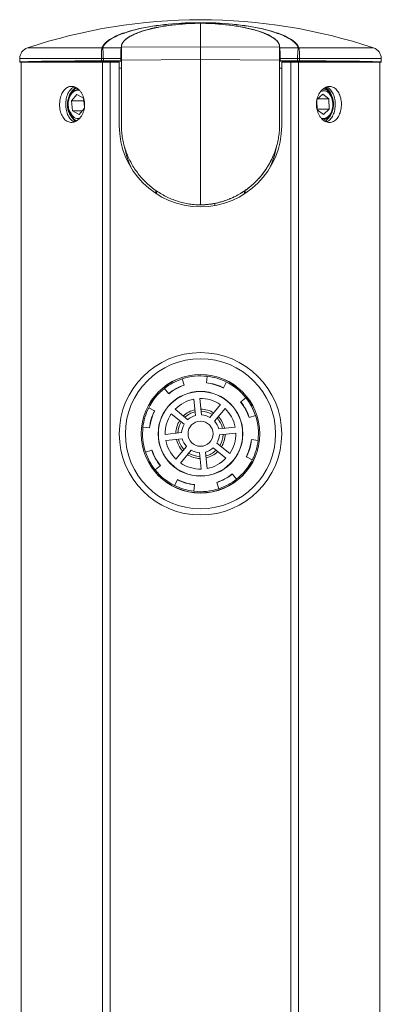
# Model space of a CAD drawing. Units: millimetres. Extents: x -415 to 716, y -420 to 626.
# Drawn here: x 130 to 181, y 487 to 626 of the extents above; entities that cross this region are included whole.
import ezdxf

# ---------------------------------------------------------------- set-up
doc = ezdxf.new("R2010")
doc.units = ezdxf.units.MM

msp = doc.modelspace()

# ---------------------------------------------------------------- linework, layer by layer
at = {"color": 7, "linetype": 'Continuous', "lineweight": 18}
for p, q in [((155.11, 625.67), (155.11, 622.33)), ((130.61, 622.16), (141.16, 622.16)), ((141.25, 622.17), (141.16, 622.16)), ((141.16, 622.15), (141.25, 622.16)), ((141.16, 622.15), (141.16, 622.16)), ((141.25, 622.17), (141.25, 622.16)), ((143.88, 622.16), (141.25, 622.16)), ((143.88, 622.16), (143.92, 622.44)), ((143.91, 622.26), (155.11, 622.33)), ((143.91, 622.3), (143.91, 622.26)), ((143.92, 622.28), (143.92, 622.44)), ((166.31, 622.26), (155.11, 622.33)), ((166.3, 622.44), (166.33, 622.16)), ((166.3, 622.4), (166.3, 622.44)), ((166.31, 622.26), (166.31, 622.3)), ((166.31, 621.04), (166.31, 622.3)), ((168.96, 622.16), (166.33, 622.16)), ((168.96, 622.16), (168.96, 622.17)), ((168.96, 622.17), (169.05, 622.16)), ((168.96, 622.16), (169.06, 622.15)), ((169.05, 622.16), (169.06, 622.15)), ((169.05, 622.16), (179.61, 622.16)), ((129.52, 620.68), (129.51, 620.16)), ((129.52, 620.68), (141.08, 620.68)), ((141.08, 620.67), (141.08, 620.68)), ((141.08, 620.35), (141.08, 620.67)), ((143.83, 620.68), (141.35, 620.68)), ((143.83, 620.35), (143.83, 620.68)), ((166.31, 620.96), (166.31, 621.04)), ((166.31, 619.31), (166.31, 620.96)), ((168.86, 620.68), (166.39, 620.68)), ((166.39, 620.68), (166.39, 620.35)), ((169.13, 620.68), (169.13, 620.67)), ((169.13, 620.68), (180.7, 620.68)), ((169.13, 620.67), (169.13, 620.35)), ((180.71, 620.16), (180.7, 620.68)), ((129.51, 620.16), (129.71, 620.16)), ((129.71, 620.16), (129.71, 346.63)), ((129.71, 620.16), (141.23, 620.16)), ((141.23, 427.36), (141.23, 620.16)), ((141.23, 620.16), (142.33, 620.16)), ((143.83, 620.35), (141.35, 620.35)), ((142.33, 620.16), (142.33, 427.36)), ((143.61, 620.16), (142.33, 620.16)), ((143.61, 620.16), (143.61, 611.16)), ((143.61, 619.31), (143.91, 619.31)), ((143.91, 620.33), (143.83, 620.35)), ((143.91, 620.45), (155.11, 620.53)), ((143.91, 620.45), (143.91, 611.33)), ((166.31, 620.45), (155.11, 620.53)), ((155.11, 620.53), (155.11, 599.93)), ((166.31, 611.33), (166.31, 620.45)), ((166.39, 620.35), (166.31, 620.33)), ((166.31, 619.31), (166.61, 619.31)), ((168.86, 620.35), (166.39, 620.35)), ((166.61, 611.16), (166.61, 620.16)), ((167.89, 620.16), (166.61, 620.16)), ((167.89, 427.36), (167.89, 620.16)), ((167.89, 620.16), (168.99, 620.16)), ((168.99, 620.16), (168.99, 427.36)), ((168.99, 620.16), (180.51, 620.16)), ((180.51, 404.82), (180.51, 620.16)), ((180.51, 620.16), (180.71, 620.16)), ((137.61, 615.59), (136.83, 614.68)), ((138.54, 615.07), (137.61, 615.59)), ((138.68, 613.81), (138.54, 615.07)), ((172.41, 615.6), (171.6, 614.85)), ((173.3, 614.94), (172.41, 615.6)), ((173.67, 615.23), (173.71, 615.03)), ((136.42, 614.69), (136.42, 614.68)), ((136.44, 614.81), (136.44, 614.79)), ((136.83, 614.68), (136.98, 613.26)), ((138.58, 614.68), (136.83, 614.68)), ((171.57, 614.72), (171.61, 613.38)), ((171.69, 614.94), (173.3, 614.94)), ((173.35, 613.5), (173.3, 614.94)), ((173.79, 613.61), (173.8, 613.64)), ((173.8, 614.68), (173.8, 614.7)), ((136.43, 613.57), (136.44, 613.51)), ((136.45, 613.46), (136.44, 613.51)), ((136.98, 613.26), (137.92, 612.74)), ((138.36, 613.26), (136.98, 613.26)), ((137.92, 612.74), (138.65, 613.58)), ((171.61, 613.5), (173.35, 613.5)), ((171.61, 613.38), (172.51, 612.72)), ((172.51, 612.72), (173.35, 613.5)), ((166.31, 611.33), (166.31, 611.33)), ((148.79, 601.55), (148.79, 601.98)), ((148.86, 601.94), (148.86, 601.51)), ((161.36, 601.51), (161.36, 601.93)), ((161.42, 601.97), (161.42, 601.55)), ((157.16, 600.16), (157.16, 599.85)), ((152.81, 574.42), (152.52, 575.29)), ((155.94, 574.75), (156.05, 575.66)), ((155.94, 574.71), (155.94, 574.75)), ((158.37, 574.03), (158.78, 574.85)), ((150.58, 573.22), (150.01, 573.94)), ((150.6, 573.19), (150.58, 573.22)), ((152.82, 574.39), (152.81, 574.42)), ((158.35, 574), (158.37, 574.03)), ((154.17, 572.42), (154.41, 570.1)), ((155.26, 570.19), (155.02, 572.51)), ((160.79, 572.02), (160.82, 572.04)), ((160.82, 572.04), (161.53, 572.61)), ((148.59, 570.77), (147.78, 571.18)), ((148.63, 570.76), (148.59, 570.77)), ((153.33, 569.51), (151.51, 570.99)), ((157.92, 571.65), (156.44, 569.84)), ((157.11, 569.29), (158.58, 571.11)), ((150.97, 570.32), (152.79, 568.85)), ((161.99, 569.8), (162.02, 569.81)), ((162.02, 569.81), (162.89, 570.1)), ((147.87, 568.35), (146.96, 568.45)), ((147.91, 568.34), (147.87, 568.35)), ((152.43, 567.67), (150.11, 567.43)), ((160.02, 568.45), (157.7, 568.21)), ((157.79, 567.36), (160.11, 567.6)), ((150.2, 566.57), (152.52, 566.81)), ((162.31, 566.68), (162.35, 566.68)), ((162.35, 566.68), (163.26, 566.57)), ((148.2, 565.21), (147.33, 564.92)), ((148.23, 565.22), (148.2, 565.21)), ((153.11, 565.73), (151.64, 563.92)), ((152.3, 563.37), (153.78, 565.19)), ((154.96, 564.84), (155.2, 562.51)), ((156.05, 562.6), (155.81, 564.93)), ((156.89, 565.51), (158.71, 564.04)), ((159.25, 564.71), (157.43, 566.18)), ((161.59, 564.27), (161.63, 564.25)), ((161.63, 564.25), (162.44, 563.84)), ((149.4, 562.98), (148.69, 562.42)), ((149.43, 563.01), (149.4, 562.98)), ((151.85, 561), (151.44, 560.18)), ((151.87, 561.03), (151.85, 561)), ((157.4, 560.63), (157.41, 560.6)), ((159.62, 561.83), (159.64, 561.8)), ((159.64, 561.8), (160.21, 561.09)), ((154.28, 560.28), (154.17, 559.37)), ((154.28, 560.31), (154.28, 560.28)), ((157.41, 560.6), (157.7, 559.73))]:
    msp.add_line(p, q, dxfattribs=at)
at = {"color": 7, "linetype": 'Continuous', "lineweight": 18, "flags": 128}
for points in [[(141.16, 622.16), (141.24, 622.34), (141.34, 622.51), (141.47, 622.68), (141.62, 622.85), (141.8, 623.02), (142, 623.18), (142.23, 623.34), (142.49, 623.5), (142.77, 623.66), (143.07, 623.81), (143.4, 623.96), (143.75, 624.1), (144.12, 624.24), (144.52, 624.37), (144.93, 624.5), (145.36, 624.63), (145.81, 624.74), (146.28, 624.86), (146.77, 624.96), (147.27, 625.06), (147.79, 625.16), (148.32, 625.25), (148.87, 625.33), (149.43, 625.4), (149.99, 625.47), (150.57, 625.53), (151.16, 625.58), (151.75, 625.63), (152.35, 625.67), (152.96, 625.7), (153.57, 625.72), (154.19, 625.73), (154.8, 625.74), (155.42, 625.74), (156.03, 625.73), (156.65, 625.72), (157.26, 625.7), (157.86, 625.67), (158.46, 625.63), (159.06, 625.58), (159.64, 625.53), (160.22, 625.47), (160.79, 625.4), (161.35, 625.33), (161.89, 625.25), (162.43, 625.16), (162.94, 625.06), (163.45, 624.96), (163.93, 624.86), (164.4, 624.74), (164.85, 624.63), (165.29, 624.5), (165.7, 624.37), (166.09, 624.24), (166.46, 624.1), (166.81, 623.96), (167.14, 623.81), (167.44, 623.66), (167.72, 623.5), (167.98, 623.34), (168.21, 623.18), (168.41, 623.02), (168.59, 622.85), (168.75, 622.68), (168.87, 622.51), (168.98, 622.34), (169.05, 622.16)], [(168.96, 622.17), (168.89, 622.34), (168.79, 622.51), (168.66, 622.68), (168.51, 622.85), (168.33, 623.02), (168.12, 623.18), (167.9, 623.34), (167.64, 623.5), (167.36, 623.65), (167.06, 623.8), (166.74, 623.95), (166.39, 624.09), (166.02, 624.23), (165.63, 624.36), (165.22, 624.49), (164.79, 624.62), (164.34, 624.73), (163.88, 624.85), (163.39, 624.95), (162.89, 625.05), (162.38, 625.15), (161.85, 625.23), (161.31, 625.31), (160.75, 625.39), (160.19, 625.45), (159.61, 625.51), (159.03, 625.57), (158.44, 625.61), (157.84, 625.65), (157.24, 625.68), (156.64, 625.7), (156.03, 625.72), (155.41, 625.72), (154.8, 625.72), (154.19, 625.72), (153.58, 625.7), (152.98, 625.68), (152.37, 625.65), (151.78, 625.61), (151.18, 625.57), (150.6, 625.51), (150.03, 625.45), (149.46, 625.39), (148.91, 625.31), (148.37, 625.23), (147.84, 625.15), (147.32, 625.05), (146.82, 624.95), (146.34, 624.85), (145.87, 624.73), (145.42, 624.62), (144.99, 624.49), (144.58, 624.36), (144.19, 624.23), (143.82, 624.09), (143.48, 623.95), (143.15, 623.8), (142.85, 623.65), (142.57, 623.5), (142.32, 623.34), (142.09, 623.18), (141.89, 623.02), (141.71, 622.85), (141.55, 622.68), (141.43, 622.51), (141.33, 622.34), (141.25, 622.17)], [(136.4, 613.77), (136.38, 614), (136.37, 614.23), (136.39, 614.46), (136.42, 614.68), (136.47, 614.9), (136.54, 615.11), (136.62, 615.31), (136.72, 615.49), (136.84, 615.66), (136.96, 615.8), (137.1, 615.92), (137.24, 616.02), (137.4, 616.09), (137.55, 616.14), (137.71, 616.16), (137.88, 616.16), (138.01, 616.13)], [(173.04, 615.98), (173.18, 615.87), (173.32, 615.74), (173.44, 615.58), (173.54, 615.41), (173.64, 615.22), (173.71, 615.02), (173.77, 614.81), (173.82, 614.58), (173.84, 614.35), (173.85, 614.12), (173.83, 613.89), (173.8, 613.66), (173.76, 613.44), (173.69, 613.23), (173.61, 613.04), (173.51, 612.85), (173.4, 612.69), (173.27, 612.54), (173.14, 612.42), (172.99, 612.32), (172.84, 612.24), (172.68, 612.19), (172.52, 612.16), (172.36, 612.17), (172.21, 612.19)]]:
    msp.add_lwpolyline(points, dxfattribs=at)
at = {"color": 7, "linetype": 'Continuous', "lineweight": 18}
for radius in [11.5, 10.63, 8.4, 8.38, 6, 5.97, 1.77]:
    msp.add_circle((155.11, 567.51), radius, dxfattribs=at)
for centre, radius, start, end in [((155.11, 549.09), 77.07, 71.4645, 108.5355), ((131.12, 620.65), 1.6, 108.5355, 179), ((179.1, 620.65), 1.6, 1, 71.4645), ((141.4, 601.84), 18.84, 90.1369, 90.9702), ((141.34, 600.06), 20.62, 89.9676, 90.7289), ((168.81, 601.83), 18.85, 89.03, 89.863), ((168.87, 600.05), 20.62, 89.2712, 90.0324), ((139.33, 614.16), 3.06, 128.0704, 231.688), ((171.58, 614.65), 2.17, 15.6125, 59.0705), ((171.58, 614.7), 2.23, 20.0151, 57.0788), ((139.62, 614.22), 3.23, 159.5441, 169.4945), ((170.86, 614.17), 3.09, 308.3825, 24.6089), ((137.76, 613.17), 1.01, 236.6933, 283.9674), ((155.11, 611.16), 11.5, 180, 0), ((155.11, 609.96), 10.9, 189.4861, 207.3043), ((155.11, 609.96), 10.9, 332.6957, 350.5631), ((155.11, 567.51), 8.2, 108.4241, 128.4241), ((155.11, 567.51), 8.2, 83.4241, 108.4241), ((155.11, 567.51), 7.28, 63.4241, 83.4241), ((155.11, 567.51), 7.25, 63.4241, 83.4241), ((155.11, 567.51), 8.2, 63.4241, 83.4241), ((155.11, 567.51), 8.2, 38.4241, 63.4241), ((155.11, 567.51), 8.2, 128.4241, 153.4241), ((155.11, 567.51), 7.28, 108.4241, 128.4241), ((155.11, 567.51), 7.25, 108.4241, 128.4241), ((155.11, 567.51), 5, 100.854, 135.9943), ((155.11, 567.51), 5, 55.854, 90.9943), ((155.11, 567.51), 7.25, 18.4241, 38.4241), ((155.11, 567.51), 7.28, 18.4241, 38.4241), ((155.11, 567.51), 8.2, 18.4241, 38.4241), ((155.11, 567.51), 8.2, 153.4241, 173.4241), ((155.11, 567.51), 7.28, 153.4241, 173.4241), ((155.11, 567.51), 7.25, 153.4241, 173.4241), ((155.11, 567.51), 3.5, 102.9759, 133.8724), ((155.11, 567.51), 3.22, 103.5925, 133.2557), ((155.11, 567.51), 3.5, 57.9759, 88.8724), ((155.11, 567.51), 3.22, 58.5925, 88.2557), ((155.11, 567.51), 5, 10.854, 45.9943), ((155.11, 567.51), 5, 145.854, 180.9943), ((155.11, 567.51), 3.5, 147.9759, 178.8724), ((155.11, 567.51), 3.22, 148.5925, 178.2557), ((155.11, 567.51), 2.68, 105.1512, 131.6971), ((155.11, 567.51), 2.68, 60.1512, 86.6971), ((155.11, 567.51), 2.68, 15.1512, 41.6971), ((155.11, 567.51), 3.22, 13.5925, 43.2557), ((155.11, 567.51), 3.5, 12.9759, 43.8724), ((155.11, 567.51), 8.2, 353.4241, 18.4241), ((155.11, 567.51), 8.2, 173.4241, 198.4241), ((155.11, 567.51), 2.68, 150.1512, 176.6971), ((155.11, 567.51), 5, 325.854, 0.9943), ((155.11, 567.51), 5, 190.854, 225.9943), ((155.11, 567.51), 3.5, 192.9759, 223.8724), ((155.11, 567.51), 3.22, 193.5925, 223.2557), ((155.11, 567.51), 2.68, 195.1512, 221.6971), ((155.11, 567.51), 2.68, 330.1512, 356.6971), ((155.11, 567.51), 3.22, 328.5925, 358.2557), ((155.11, 567.51), 3.5, 327.9759, 358.8724), ((155.11, 567.51), 7.25, 333.4241, 353.4241), ((155.11, 567.51), 7.28, 333.4241, 353.4241), ((155.11, 567.51), 8.2, 333.4241, 353.4241), ((155.11, 567.51), 8.2, 198.4241, 218.4241), ((155.11, 567.51), 7.28, 198.4241, 218.4241), ((155.11, 567.51), 7.25, 198.4241, 218.4241), ((155.11, 567.51), 2.68, 240.1512, 266.6971), ((155.11, 567.51), 2.68, 285.1512, 311.6971), ((155.11, 567.51), 3.22, 283.5925, 313.2557), ((155.11, 567.51), 3.5, 282.9759, 313.8724), ((155.11, 567.51), 3.5, 237.9759, 268.8724), ((155.11, 567.51), 3.22, 238.5925, 268.2557), ((155.11, 567.51), 5, 280.854, 315.9943), ((155.11, 567.51), 8.2, 308.4241, 333.4241), ((155.11, 567.51), 8.2, 218.4241, 243.4241), ((155.11, 567.51), 5, 235.854, 270.9943), ((155.11, 567.51), 7.28, 243.4241, 263.4241), ((155.11, 567.51), 7.25, 243.4241, 263.4241), ((155.11, 567.51), 7.25, 288.4241, 308.4241), ((155.11, 567.51), 7.28, 288.4241, 308.4241), ((155.11, 567.51), 8.2, 288.4241, 308.4241), ((155.11, 567.51), 8.2, 243.4241, 263.4241), ((155.11, 567.51), 8.2, 263.4241, 288.4241)]:
    msp.add_arc(centre, radius, start, end, dxfattribs=at)
for centre, major_axis, ratio, start_param, end_param in [((155.11, 622.31), (11.2, 0), 0.295265, 1.954975, 3.101771), ((155.11, 622.31), (11.2, 0), 0.295265, 0.03944, 1.17647), ((155.11, 607.35), (0, 1218.22), 0.011289, 1.559856, 1.560123), ((155.11, 607.35), (0, 1218.22), 0.011289, 4.723062, 4.72333), ((155.11, 620.16), (25.6, 0), 0.008727, 2.150792, 3.141615), ((155.11, 620.14), (21.4, 0), 0.008727, 2.121757, 3.048335), ((155.11, 620.14), (21.4, 0), 0.008727, 0.093607, 1.020272), ((155.11, 620.16), (25.6, 0), 0.008727, 0.000327, 0.99115)]:
    msp.add_ellipse(centre, major_axis=major_axis, ratio=ratio, start_param=start_param, end_param=end_param, dxfattribs=at)
for points, knots in [([(155.11, 625.67), (154.76, 625.66), (154.07, 625.64), (153.04, 625.59), (152.04, 625.51), (151.06, 625.4), (150.11, 625.27), (149.21, 625.11), (148.36, 624.93), (147.56, 624.73), (146.83, 624.52), (146.17, 624.28), (145.59, 624.03), (145.08, 623.76), (144.66, 623.49), (144.33, 623.2), (144.09, 622.91), (144, 622.71), (143.96, 622.61)], [0, 0, 0, 0, 0.061277, 0.122631, 0.184086, 0.245707, 0.30746, 0.369435, 0.431582, 0.493979, 0.556571, 0.619414, 0.682446, 0.745699, 0.809096, 0.872662, 0.936289, 1, 1, 1, 1]), ([(166.25, 622.61), (166.21, 622.71), (166.13, 622.91), (165.88, 623.2), (165.55, 623.49), (165.13, 623.76), (164.63, 624.03), (164.04, 624.28), (163.38, 624.52), (162.65, 624.73), (161.86, 624.93), (161.01, 625.11), (160.11, 625.27), (159.16, 625.4), (158.18, 625.51), (157.17, 625.59), (156.15, 625.64), (155.45, 625.66), (155.11, 625.67)], [0, 0, 0, 0, 0.063696, 0.127338, 0.190874, 0.254301, 0.317525, 0.380586, 0.443399, 0.506021, 0.568389, 0.630565, 0.692511, 0.754293, 0.815885, 0.877368, 0.938709, 1, 1, 1, 1]), ([(141.08, 620.68), (141.08, 620.68), (141.08, 620.77), (141.08, 620.94), (141.08, 621.18), (141.09, 621.4), (141.1, 621.62), (141.11, 621.82), (141.13, 621.99), (141.14, 622.09), (141.15, 622.14), (141.16, 622.15)], [0, 0, 0, 0, 0.00768, 0.129355, 0.251074, 0.368395, 0.485774, 0.654471, 0.791275, 0.928137, 1, 1, 1, 1]), ([(141.25, 622.16), (141.25, 622.16), (141.26, 622.15), (141.27, 622.11), (141.28, 622.02), (141.3, 621.86), (141.32, 621.67), (141.34, 621.44), (141.34, 621.23), (141.35, 621), (141.35, 620.82), (141.35, 620.72), (141.35, 620.68), (141.35, 620.68)], [0, 0, 0, 0, 0.000028, 0.066214, 0.198824, 0.331368, 0.498065, 0.617388, 0.73663, 0.845827, 0.954981, 0.99189, 1, 1, 1, 1]), ([(143.83, 620.68), (143.83, 620.75), (143.83, 620.91), (143.83, 621.14), (143.83, 621.35), (143.84, 621.55), (143.85, 621.73), (143.85, 621.89), (143.86, 622.03), (143.87, 622.12), (143.88, 622.16), (143.88, 622.16)], [0, 0, 0, 0, 0.110814, 0.221657, 0.332127, 0.442643, 0.560837, 0.679094, 0.81616, 0.9533, 1, 1, 1, 1]), ([(143.91, 622.26), (143.91, 622.23), (143.91, 622.16), (143.91, 622.01), (143.91, 621.82), (143.91, 621.59), (143.91, 621.33), (143.91, 621.05), (143.91, 620.76), (143.91, 620.55), (143.91, 620.45)], [0, 0, 0, 0, 0.125001, 0.250001, 0.375001, 0.5, 0.624999, 0.749999, 0.874999, 1, 1, 1, 1]), ([(155.11, 622.33), (155.11, 622.3), (155.11, 622.24), (155.11, 622.08), (155.11, 621.89), (155.11, 621.66), (155.11, 621.41), (155.11, 621.13), (155.11, 620.83), (155.11, 620.63), (155.11, 620.53)], [0, 0, 0, 0, 0.125001, 0.250001, 0.375001, 0.5, 0.624999, 0.749999, 0.874999, 1, 1, 1, 1]), ([(166.31, 620.45), (166.31, 620.55), (166.31, 620.76), (166.31, 621.05), (166.31, 621.33), (166.31, 621.59), (166.31, 621.82), (166.31, 622.01), (166.31, 622.16), (166.31, 622.23), (166.31, 622.26)], [0, 0, 0, 0, 0.125001, 0.250001, 0.375001, 0.5, 0.624999, 0.749999, 0.874999, 1, 1, 1, 1]), ([(166.33, 622.16), (166.34, 622.13), (166.35, 622.06), (166.36, 621.89), (166.37, 621.7), (166.38, 621.49), (166.38, 621.24), (166.39, 620.97), (166.39, 620.77), (166.39, 620.68)], [0, 0, 0, 0, 0.1636766, 0.3272129, 0.4599316, 0.5925441, 0.7261826, 0.8597198, 1, 1, 1, 1]), ([(168.86, 620.68), (168.86, 620.8), (168.86, 621), (168.87, 621.27), (168.88, 621.47), (168.89, 621.67), (168.91, 621.84), (168.93, 622.02), (168.95, 622.12), (168.96, 622.16), (168.96, 622.16), (168.96, 622.16)], [0, 0, 0, 0, 0.168708, 0.288916, 0.40919, 0.501844, 0.641602, 0.78147, 0.977288, 0.999972, 1, 1, 1, 1]), ([(169.06, 622.15), (169.06, 622.15), (169.07, 622.1), (169.08, 621.99), (169.1, 621.8), (169.11, 621.62), (169.12, 621.43), (169.13, 621.23), (169.13, 620.97), (169.13, 620.78), (169.13, 620.68)], [0, 0, 0, 0, 0.026523, 0.22971, 0.371999, 0.514198, 0.606506, 0.723234, 0.839919, 1, 1, 1, 1]), ([(141.35, 620.68), (141.35, 620.68), (141.35, 620.68), (141.35, 620.68), (141.35, 620.68)], [0, 0, 0, 0, 0.977339, 1, 1, 1, 1]), ([(168.86, 620.68), (168.86, 620.68), (168.86, 620.68), (168.86, 620.68), (168.86, 620.68)], [0, 0, 0, 0, 0.022661, 1, 1, 1, 1]), ([(141.35, 620.35), (141.3, 620.35), (141.2, 620.35), (141.12, 620.35), (141.08, 620.35)], [0, 0, 0, 0, 0.581274, 1, 1, 1, 1]), ([(169.13, 620.35), (169.13, 620.35), (169.1, 620.35), (169.03, 620.35), (168.94, 620.35), (168.87, 620.35), (168.86, 620.35)], [0, 0, 0, 0, 0.058361, 0.292308, 0.873104, 1, 1, 1, 1]), ([(135.16, 614.16), (135.16, 614.02), (135.17, 613.73), (135.24, 613.32), (135.35, 612.92), (135.5, 612.57), (135.69, 612.25), (135.92, 611.99), (136.17, 611.8), (136.45, 611.66), (136.74, 611.6), (137.04, 611.62), (137.34, 611.7), (137.63, 611.85), (137.9, 612.07), (138.14, 612.35), (138.35, 612.68), (138.52, 613.05), (138.64, 613.46), (138.7, 613.88), (138.71, 614.31), (138.66, 614.74), (138.56, 615.15), (138.41, 615.53), (138.22, 615.87), (137.98, 616.17), (137.72, 616.41), (137.43, 616.58), (137.13, 616.69), (136.83, 616.72), (136.54, 616.69), (136.26, 616.58), (136, 616.4), (135.76, 616.16), (135.56, 615.87), (135.4, 615.52), (135.27, 615.14), (135.2, 614.77), (135.17, 614.44), (135.16, 614.26), (135.16, 614.16)], [0, 0, 0, 0, 0.026754, 0.053508, 0.080258, 0.107009, 0.133844, 0.160679, 0.187571, 0.214463, 0.241264, 0.268064, 0.294767, 0.321471, 0.348222, 0.374974, 0.401844, 0.428714, 0.455589, 0.482464, 0.509221, 0.535979, 0.562679, 0.589381, 0.616174, 0.642967, 0.669858, 0.696748, 0.72359, 0.750431, 0.777154, 0.803878, 0.830597, 0.857317, 0.884152, 0.910988, 0.93788, 0.964772, 0.982386, 1, 1, 1, 1]), ([(137.28, 616.63), (137.23, 616.61), (137.08, 616.56), (136.86, 616.4), (136.63, 616.17), (136.43, 615.87), (136.26, 615.52), (136.14, 615.14), (136.07, 614.77), (136.03, 614.45), (136.03, 614.26), (136.03, 614.16)], [0, 0, 0, 0, 0.068435, 0.1951883, 0.3219445, 0.4493051, 0.576665, 0.7043258, 0.8319834, 0.9159918, 1, 1, 1, 1]), ([(136.59, 615.35), (136.66, 615.49), (136.79, 615.77), (137.05, 616.11), (137.31, 616.35), (137.49, 616.45), (137.57, 616.49)], [0, 0, 0, 0, 0.2763186, 0.5473009, 0.8215851, 1, 1, 1, 1]), ([(171.52, 614.16), (171.52, 614.31), (171.53, 614.59), (171.62, 615.01), (171.75, 615.4), (171.93, 615.76), (172.15, 616.07), (172.41, 616.33), (172.69, 616.53), (172.98, 616.66), (173.28, 616.72), (173.58, 616.71), (173.87, 616.62), (174.14, 616.47), (174.38, 616.25), (174.59, 615.97), (174.77, 615.64), (174.91, 615.27), (175.01, 614.87), (175.06, 614.44), (175.06, 614.01), (175.03, 613.59), (174.94, 613.18), (174.82, 612.8), (174.66, 612.45), (174.45, 612.16), (174.22, 611.92), (173.96, 611.74), (173.67, 611.64), (173.38, 611.6), (173.08, 611.64), (172.78, 611.75), (172.5, 611.92), (172.23, 612.16), (172, 612.46), (171.81, 612.8), (171.66, 613.19), (171.57, 613.55), (171.52, 613.88), (171.52, 614.07), (171.52, 614.16)], [0, 0, 0, 0, 0.026754, 0.053508, 0.080258, 0.107009, 0.133844, 0.160679, 0.187571, 0.214463, 0.241264, 0.268064, 0.294767, 0.321471, 0.348222, 0.374974, 0.401844, 0.428714, 0.455589, 0.482464, 0.509221, 0.535979, 0.562679, 0.589381, 0.616174, 0.642967, 0.669858, 0.696748, 0.72359, 0.750431, 0.777154, 0.803878, 0.830597, 0.857317, 0.884152, 0.910988, 0.93788, 0.964772, 0.982386, 1, 1, 1, 1]), ([(172.94, 616.63), (172.96, 616.62), (173.08, 616.59), (173.27, 616.47), (173.52, 616.25), (173.73, 615.97), (173.9, 615.65), (174.04, 615.27), (174.14, 614.87), (174.19, 614.45), (174.2, 614.01), (174.16, 613.59), (174.08, 613.18), (173.95, 612.8), (173.79, 612.46), (173.59, 612.16), (173.36, 611.92), (173.14, 611.76), (172.99, 611.72), (172.94, 611.7)], [0, 0, 0, 0, 0.013479, 0.076776, 0.140195, 0.203616, 0.267346, 0.331074, 0.394819, 0.458562, 0.521998, 0.585435, 0.648722, 0.712011, 0.77554, 0.839069, 0.902853, 0.966636, 1, 1, 1, 1]), ([(137.82, 616.3), (137.73, 616.29), (137.56, 616.26), (137.31, 616.14), (137.08, 615.97), (136.87, 615.75), (136.7, 615.49), (136.56, 615.19), (136.47, 614.92), (136.44, 614.75), (136.43, 614.69)], [0, 0, 0, 0, 0.135822, 0.270008, 0.404194, 0.538033, 0.671843, 0.803285, 0.934728, 1, 1, 1, 1]), ([(136.45, 614.79), (136.45, 614.85), (136.49, 615.04), (136.55, 615.22), (136.59, 615.35)], [0, 0, 0, 0, 0.283138, 1, 1, 1, 1]), ([(172.4, 616.05), (172.32, 616.06), (172.24, 616.07), (172.15, 616.04), (172.14, 616.04)], [0, 0, 0, 0, 0.8941586, 1, 1, 1, 1]), ([(173.04, 615.98), (173, 616), (172.91, 616.03), (172.76, 616.07), (172.59, 616.09), (172.46, 616.06), (172.4, 616.05)], [0, 0, 0, 0, 0.2072555, 0.4165782, 0.7054417, 1, 1, 1, 1]), ([(172.42, 616.33), (172.45, 616.33), (172.54, 616.35), (172.71, 616.33), (172.94, 616.24), (173.15, 616.09), (173.36, 615.86), (173.54, 615.57), (173.62, 615.35), (173.67, 615.23)], [0, 0, 0, 0, 0.049756, 0.193817, 0.337877, 0.503589, 0.669375, 0.834688, 1, 1, 1, 1]), ([(173.8, 614.7), (173.77, 614.8), (173.73, 615.01), (173.61, 615.31), (173.46, 615.57), (173.27, 615.81), (173.12, 615.92), (173.04, 615.98)], [0, 0, 0, 0, 0.181869, 0.379171, 0.574007, 0.768807, 1, 1, 1, 1]), ([(136.03, 614.16), (136.03, 614.02), (136.04, 613.73), (136.11, 613.32), (136.22, 612.92), (136.37, 612.57), (136.56, 612.25), (136.78, 611.99), (137.02, 611.8), (137.19, 611.73), (137.27, 611.69)], [0, 0, 0, 0, 0.127038, 0.254079, 0.381096, 0.508115, 0.635579, 0.763042, 0.890805, 1, 1, 1, 1]), ([(136.4, 613.77), (136.41, 613.71), (136.44, 613.58), (136.51, 613.39), (136.61, 613.18), (136.69, 613.04), (136.74, 612.97)], [0, 0, 0, 0, 0.207255, 0.416578, 0.705442, 1, 1, 1, 1]), ([(137.21, 612.33), (137.14, 612.36), (137.02, 612.43), (136.85, 612.6), (136.69, 612.82), (136.57, 613.08), (136.47, 613.38), (136.42, 613.61), (136.41, 613.73), (136.41, 613.73)], [0, 0, 0, 0, 0.162502, 0.325003, 0.487237, 0.649582, 0.821371, 0.993161, 1, 1, 1, 1]), ([(136.45, 613.46), (136.46, 613.43), (136.49, 613.27), (136.58, 613), (136.73, 612.66), (136.91, 612.36), (137.14, 612.12), (137.36, 611.94), (137.52, 611.87), (137.59, 611.85)], [0, 0, 0, 0, 0.040557, 0.203275, 0.368227, 0.533151, 0.702322, 0.871494, 1, 1, 1, 1]), ([(136.74, 612.97), (136.78, 612.88), (136.87, 612.7), (137.01, 612.52), (137.12, 612.4), (137.18, 612.35), (137.21, 612.33)], [0, 0, 0, 0, 0.3477439, 0.7055747, 0.852423, 1, 1, 1, 1]), ([(172.46, 611.97), (172.47, 611.97), (172.56, 611.97), (172.74, 612.05), (172.99, 612.19), (173.22, 612.39), (173.42, 612.64), (173.59, 612.94), (173.71, 613.26), (173.78, 613.49), (173.79, 613.61), (173.79, 613.61)], [0, 0, 0, 0, 0.00706, 0.151728, 0.296395, 0.437655, 0.578915, 0.720306, 0.861686, 0.999277, 1, 1, 1, 1]), ([(143.91, 611.33), (143.91, 611.03), (143.93, 610.44), (144.03, 609.56), (144.2, 608.69), (144.44, 607.84), (144.74, 607), (145.11, 606.2), (145.54, 605.42), (146.03, 604.68), (146.57, 603.98), (147.17, 603.33), (147.81, 602.72), (148.5, 602.16), (149.23, 601.66), (150, 601.22), (150.8, 600.84), (151.63, 600.52), (152.48, 600.27), (153.34, 600.08), (154.22, 599.96), (154.81, 599.94), (155.11, 599.93)], [0, 0, 0, 0, 0.050001, 0.099935, 0.150005, 0.199954, 0.249996, 0.300005, 0.349957, 0.400032, 0.449966, 0.499994, 0.549995, 0.599938, 0.650014, 0.699958, 0.749996, 0.800013, 0.849971, 0.900053, 0.949984, 1, 1, 1, 1]), ([(155.11, 599.93), (155.4, 599.94), (155.99, 599.96), (156.87, 600.08), (157.73, 600.27), (158.58, 600.52), (159.41, 600.84), (160.21, 601.22), (160.98, 601.66), (161.71, 602.16), (162.4, 602.72), (163.05, 603.33), (163.64, 603.98), (164.18, 604.68), (164.67, 605.42), (165.1, 606.2), (165.47, 607), (165.77, 607.84), (166.01, 608.69), (166.18, 609.56), (166.29, 610.44), (166.3, 611.03), (166.31, 611.33)], [0, 0, 0, 0, 0.050003, 0.099939, 0.150011, 0.199961, 0.250004, 0.300015, 0.349967, 0.400043, 0.449978, 0.500006, 0.550007, 0.59995, 0.650025, 0.699968, 0.750004, 0.800019, 0.849976, 0.900056, 0.949986, 1, 1, 1, 1]), ([(155.11, 599.93), (155.42, 599.94), (156.04, 599.97), (156.93, 600.1), (157.78, 600.28), (158.58, 600.52), (159.32, 600.81), (160.05, 601.14), (160.76, 601.53), (161.43, 601.97), (162.04, 602.42), (162.57, 602.87), (162.95, 603.24), (163.21, 603.51), (163.37, 603.69), (163.53, 603.87), (163.69, 604.05), (163.84, 604.24), (164.05, 604.52), (164.32, 604.89), (164.7, 605.48), (165.11, 606.21), (165.5, 607.08), (165.74, 607.73), (165.83, 608.07), (165.84, 608.13)], [0, 0, 0, 0, 0.0652133, 0.1278424, 0.1878872, 0.2453475, 0.3002232, 0.3525141, 0.4118468, 0.4674577, 0.5193466, 0.5675131, 0.6119571, 0.628785, 0.6455682, 0.6623067, 0.6790005, 0.6956497, 0.7122541, 0.7512131, 0.7899238, 0.8584179, 0.9261209, 0.9869859, 1, 1, 1, 1])]:
    msp.add_open_spline(points, degree=3, knots=knots, dxfattribs=at)
for points in [[(143.96, 622.61), (143.94, 622.56), (143.91, 622.46), (143.91, 622.35), (143.91, 622.3)], [(166.31, 622.3), (166.3, 622.35), (166.3, 622.46), (166.27, 622.56), (166.25, 622.61)]]:
    msp.add_open_spline(points, degree=3, dxfattribs=at)

doc.saveas('drawing.dxf')
